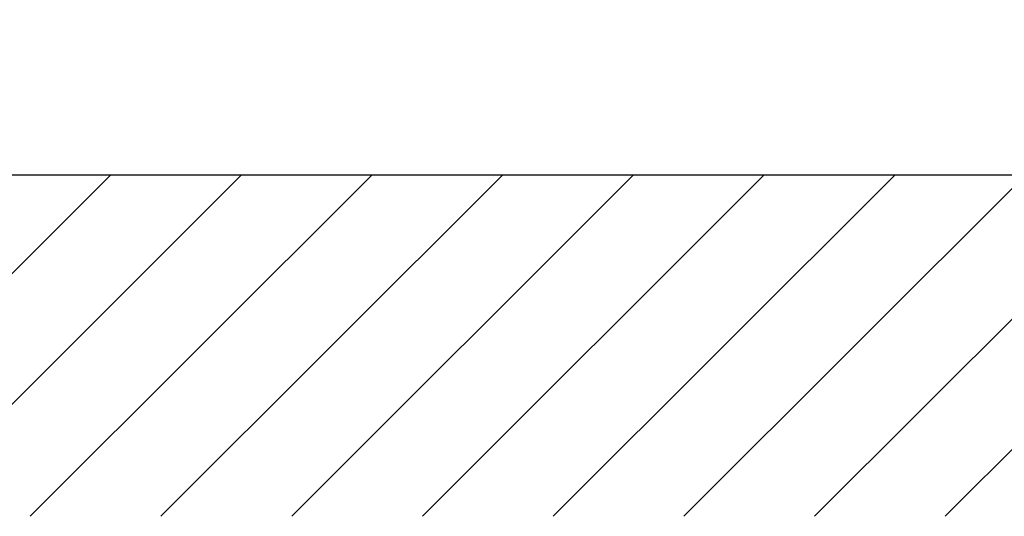
# Model space of a CAD drawing. Extents: x 0 to 9200, y 0 to 5940.
# Drawn here: x 2837 to 3412, y 1745 to 2036 of the extents above; entities that cross this region are included whole.
import ezdxf

# ---------------------------------------------------------------- set-up
doc = ezdxf.new("R2010")
doc.units = 0
doc.header["$LTSCALE"] = 5
doc.header["$MEASUREMENT"] = 0
doc.layers.get('0').update_dxf_attribs({"linetype": 'CONTINUOUS'})
doc.layers.add('8', color=1, linetype='CONTINUOUS')
doc.styles.add('ISO', font='GENISO.SHX')
doc.dimstyles.new('GEN-ISO', dxfattribs={"dimtxt": 50, "dimasz": 50, "dimexe": 40, "dimexo": 1, "dimgap": 30, "dimtad": 0, "dimtih": 1, "dimtoh": 1, "dimdec": 1, "dimdsep": 46, "dimtxsty": 'ISO', "dimcen": 2, "dimclrd": 256, "dimclre": 256, "dimclrt": 2, "dimadec": 0, "dimazin": 0, "dimtp": 0.1, "dimtm": 0.1, "dimtfac": 0.05, "dimtdec": 1, "dimtix": 1, "dimtmove": 2, "dimatfit": 3, "dimfxl": 1, "dimtolj": 1, "dimarcsym": 0})

# ---------------------------------------------------------------- blocks, each defined once
blk = doc.blocks.new('*D25')
at = {"color": 3}
for p, q in [((3372.04, 2274.92), (3620.38, 2274.92)), ((3595.38, 1979.92), (3595.38, 2239.92)), ((3425.25, 1944.92), (3620.38, 1944.92))]:
    blk.add_line(p, q, dxfattribs=at)
for points in [[(3589.55, 2239.92), (3601.21, 2239.92), (3595.38, 2274.92)], [(3589.55, 1979.92), (3601.21, 1979.92), (3595.38, 1944.92)]]:
    blk.add_solid(points, dxfattribs=at)
at = {"color": 2, "insert": (3540.37, 2109.92), "char_height": 50, "attachment_point": 5, "rotation": 90, "style": 'ISO'}
blk.add_mtext('\\A1;330', dxfattribs=at)
blk = doc.blocks.new('*D26')
at = {"color": 3}
for p, q in [((3784.01, 2077.22), (3784.01, 2112.22)), ((3310.54, 2042.22), (3809.01, 2042.22)), ((3784.01, 1944.92), (3784.01, 2042.22)), ((3426.25, 1944.92), (3809.01, 1944.92)), ((3784.01, 1909.92), (3784.01, 1874.92))]:
    blk.add_line(p, q, dxfattribs=at)
for points in [[(3778.17, 2077.22), (3789.84, 2077.22), (3784.01, 2042.22)], [(3778.17, 1909.92), (3789.84, 1909.92), (3784.01, 1944.92)]]:
    blk.add_solid(points, dxfattribs=at)
at = {"color": 2, "insert": (3728.38, 1993.57), "char_height": 50, "attachment_point": 5, "rotation": 90, "style": 'ISO'}
blk.add_mtext('\\A1;97', dxfattribs=at)

msp = doc.modelspace()

# ---------------------------------------------------------------- linework, layer by layer
msp.add_line((3686.43, 1944.92), (2281.33, 1944.92))
at = {"layer": '8'}
for p, q in [((2690.09, 1745.34), (2889.67, 1944.92)), ((2766.46, 1745.34), (2966.04, 1944.92)), ((2842.82, 1745.34), (3042.41, 1944.92)), ((2919.19, 1745.34), (3118.78, 1944.92)), ((2995.56, 1745.34), (3195.14, 1944.92)), ((3071.93, 1745.34), (3271.51, 1944.92)), ((3148.29, 1745.34), (3347.88, 1944.92)), ((3224.66, 1745.34), (3424.25, 1944.92)), ((3301.03, 1745.34), (3500.61, 1944.92)), ((3377.4, 1745.34), (3576.98, 1944.92))]:
    msp.add_line(p, q, dxfattribs=at)

# ---------------------------------------------------------------- dimensions: what is measured, and where the dimension line sits
for base, p1, p2, override, picture, middle in [((3595.38, 2274.92), (3424.25, 1944.92), (3371.04, 2274.92), {"dimasz": 35, "dimexe": 25, "dimtad": 1, "dimtih": 0, "dimtoh": 0, "dimclrd": 3, "dimclre": 3, "dimadec": 2, "dimazin": 2, "dimlwd": 25, "dimlwe": 25}, '*D25', (3540.37, 2109.92)), ((3784.01, 2042.22), (3425.25, 1944.92), (3309.54, 2042.22), {"dimasz": 35, "dimexe": 25, "dimtad": 1, "dimtih": 0, "dimtoh": 0, "dimdec": 0, "dimclrd": 3, "dimclre": 3, "dimadec": 2, "dimazin": 2, "dimlwd": 25, "dimlwe": 25}, '*D26', (3728.38, 1993.57))]:
    dim = msp.add_linear_dim(base=base, p1=p1, p2=p2, angle=90, dimstyle='GEN-ISO', override=override)
    dim.commit()
    dim.dimension.update_dxf_attribs({"geometry": picture, "text_midpoint": middle})

doc.saveas('drawing.dxf')
